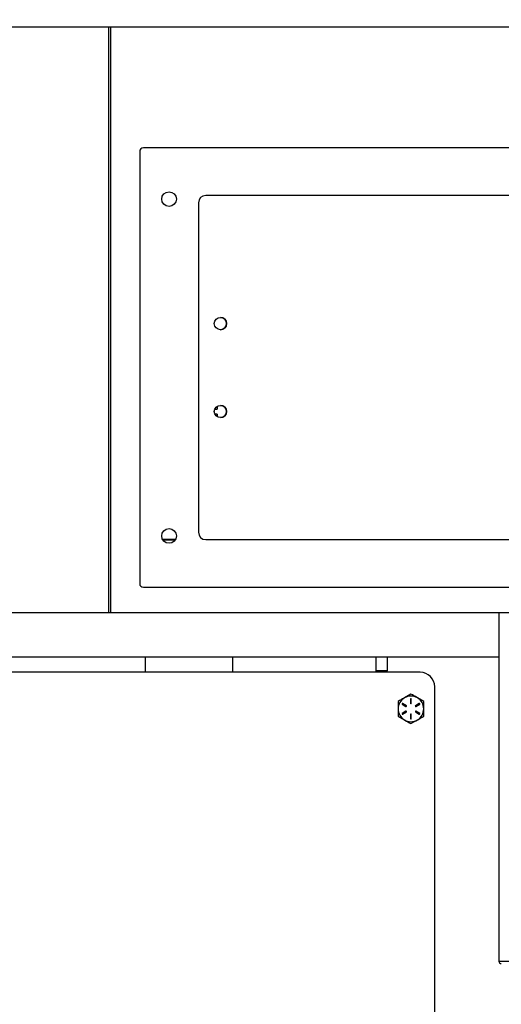
# Model space of a CAD drawing. Units: inches. Extents: x -21.6 to 16.6, y 0.2 to 12.7.
# Drawn here: x 3.9 to 4.2, y 5 to 5.6 of the extents above; entities that cross this region are included whole.
import ezdxf

# ---------------------------------------------------------------- set-up
doc = ezdxf.new("R2010")
doc.units = ezdxf.units.IN
doc.header["$MEASUREMENT"] = 0
doc.styles.add('SLDTEXTSTYLE0', font='TXT', dxfattribs={"width": 0.75})
doc.dimstyles.new('SLDDIMSTYLE0', dxfattribs={"dimtxt": 0.125, "dimasz": 0.13, "dimexe": 0, "dimexo": 0.0625, "dimgap": 0.03125, "dimtad": 0, "dimtih": 1, "dimtoh": 1, "dimlfac": 26, "dimrnd": 1e-09, "dimzin": 4, "dimdsep": 46, "dimtxsty": 'SLDTEXTSTYLE0', "dimsah": 1, "dimcen": 0.09, "dimadec": 0, "dimazin": 1, "dimtfac": 1, "dimtmove": 0, "dimatfit": 0, "dimfxl": 0, "dimfrac": 2, "dimtolj": 1, "dimtzin": 12, "dimarcsym": 0})

# ---------------------------------------------------------------- blocks, each defined once
blk = doc.blocks.new('_D')
at = {"color": 7, "linetype": 'Continuous', "lineweight": 18}
for p, q in [((2.29812, 6.04773), (2.29812, 6.29773)), ((3.97243, 6.04773), (2.17312, 6.04773)), ((3.07748, 5.68239), (2.17312, 5.68239)), ((2.29812, 5.68239), (2.29812, 5.43239))]:
    blk.add_line(p, q, dxfattribs=at)
for points in [[(2.29812, 6.04773), (2.31812, 6.17773), (2.27812, 6.17773)], [(2.29812, 5.68239), (2.27812, 5.55239), (2.31812, 5.55239)]]:
    blk.add_solid(points, dxfattribs=at)
at = {"color": 7, "linetype": 'Continuous', "lineweight": 18, "insert": (2.13648, 5.91877), "char_height": 0.125, "attachment_point": 1, "style": 'SLDTEXTSTYLE0'}
blk.add_mtext('9.50', dxfattribs=at)

msp = doc.modelspace()

# ---------------------------------------------------------------- linework, layer by layer
at = {"color": 7, "linetype": 'Continuous', "lineweight": 25}
for p, q in [((5.352731, 5.634317), (3.127476, 5.634317)), ((3.969627, 5.634317), (3.969627, 5.249702)), ((3.970872, 5.634317), (3.970872, 5.249702)), ((3.990103, 5.552606), (3.990103, 5.268913)), ((4.487719, 5.55499), (3.992488, 5.55499)), ((4.370003, 5.52374), (4.033464, 5.52374)), ((4.028656, 5.518933), (4.028656, 5.302586)), ((4.040834, 5.384798), (4.040253, 5.384798)), ((4.040834, 5.384798), (4.040834, 5.38349)), ((4.039362, 5.38349), (4.040834, 5.38349)), ((4.039362, 5.38349), (4.040834, 5.38349)), ((4.040834, 5.380259), (4.039395, 5.380259)), ((4.040334, 5.378952), (4.040834, 5.378952)), ((4.040334, 5.378952), (4.040834, 5.378952)), ((4.040834, 5.380259), (4.040834, 5.378952)), ((4.013498, 5.297779), (4.00517, 5.297779)), ((4.005198, 5.297731), (4.01347, 5.297731)), ((4.033464, 5.297779), (4.370003, 5.297779)), ((3.992488, 5.266529), (4.487719, 5.266529)), ((3.969627, 5.249702), (3.138479, 5.249702)), ((3.970872, 5.249702), (3.969627, 5.249702)), ((4.509334, 5.249702), (3.970872, 5.249702)), ((4.22568, 5.249702), (4.22568, 5.021097)), ((3.781589, 5.220808), (4.22568, 5.220808)), ((3.993682, 5.220808), (3.993682, 5.210731)), ((4.051182, 5.210731), (4.051182, 5.220808)), ((4.145185, 5.211633), (4.145185, 5.220808)), ((4.152396, 5.220808), (4.152396, 5.211633)), ((4.174031, 5.210731), (3.781589, 5.210731)), ((4.152396, 5.211633), (4.145185, 5.211633)), ((4.145185, 5.210731), (4.145185, 5.211633)), ((4.152396, 5.210731), (4.152396, 5.211633)), ((4.183646, 4.754462), (4.183646, 5.201116)), ((4.168021, 5.196408), (4.163814, 5.193979)), ((4.167769, 5.193171), (4.167769, 5.190311)), ((4.168274, 5.190311), (4.168274, 5.193171)), ((4.176435, 5.191551), (4.172228, 5.193979)), ((4.162284, 5.189714), (4.164762, 5.188283)), ((4.164762, 5.185103), (4.162284, 5.183672)), ((4.165014, 5.18872), (4.162537, 5.190151)), ((4.162537, 5.183235), (4.165014, 5.184666)), ((4.173505, 5.190151), (4.171028, 5.18872)), ((4.171028, 5.184666), (4.173505, 5.183235)), ((4.17128, 5.188283), (4.173758, 5.189714)), ((4.173758, 5.183672), (4.17128, 5.185103)), ((4.159608, 5.181835), (4.163814, 5.179407)), ((4.167769, 5.183075), (4.167769, 5.180215)), ((4.168021, 5.176978), (4.172228, 5.179407)), ((4.168274, 5.180215), (4.168274, 5.183075))]:
    msp.add_line(p, q, dxfattribs=at)
at = {"color": 8, "linetype": 'Continuous', "lineweight": 25}
msp.add_line((4.22568, 5.021097), (4.254526, 5.021097), dxfattribs=at)
at = {"color": 7, "linetype": 'Continuous', "lineweight": 25}
for centre, radius in [((4.009334, 5.521336), 0.004808), ((4.043079, 5.439606), 0.004038), ((4.043079, 5.381913), 0.004038), ((4.009334, 5.300183), 0.004808)]:
    msp.add_circle(centre, radius, dxfattribs=at)
for centre, radius, start, end in [((3.992488, 5.552606), 0.002385, 90, 180), ((4.033464, 5.518933), 0.004808, 90, 180), ((4.042988, 5.439606), 0.004038, 0, 89.348182), ((4.042988, 5.439606), 0.004038, 270.652027, 89.346435), ((4.042988, 5.439606), 0.004038, 270.653984, 0), ((4.042988, 5.381913), 0.004038, 0, 89.35343), ((4.042988, 5.381913), 0.004038, 270.646276, 89.349931), ((4.042988, 5.381913), 0.004038, 270.650069, 0), ((4.033464, 5.302586), 0.004808, 180, 270), ((3.992488, 5.268913), 0.002385, 180, 270), ((4.174031, 5.201116), 0.009615, 0, 90), ((4.168021, 5.186693), 0.008413, 120, 180), ((4.168021, 5.186693), 0.008413, 60, 120), ((4.168021, 5.193171), 0.000252, 0, 180), ((4.168021, 5.186693), 0.008413, 0, 60), ((4.168021, 5.186693), 0.008413, 180, 240), ((4.162411, 5.189932), 0.000252, 60, 240), ((4.164888, 5.188502), 0.000252, 240, 60), ((4.164888, 5.184884), 0.000252, 300, 120), ((4.168021, 5.190311), 0.000252, 180, 0), ((4.171154, 5.188502), 0.000252, 120, 300), ((4.171154, 5.184884), 0.000252, 60, 240), ((4.168021, 5.186693), 0.008413, 300, 0), ((4.173632, 5.189932), 0.000252, 300, 120), ((4.162411, 5.183454), 0.000252, 120, 300), ((4.168021, 5.186693), 0.008413, 240, 300), ((4.168021, 5.183075), 0.000252, 0, 180), ((4.168021, 5.180215), 0.000252, 180, 0), ((4.173632, 5.183454), 0.000252, 240, 60), ((4.227289, 5.021097), 0.001608, 180, 270)]:
    msp.add_arc(centre, radius, start, end, dxfattribs=at)
for points, knots in [([(4.163814, 5.193979), (4.163715, 5.193922), (4.162294, 5.193101), (4.160902, 5.192298), (4.159608, 5.191551)], [0, 0, 0, 0, 0.0702112, 1, 1, 1, 1]), ([(4.159608, 5.191551), (4.159608, 5.190314), (4.159608, 5.188712), (4.159608, 5.187068), (4.159608, 5.186693)], [0, 0, 0, 0, 0.7717251, 1, 1, 1, 1]), ([(4.172228, 5.193979), (4.172128, 5.194037), (4.170708, 5.194857), (4.169315, 5.195661), (4.168021, 5.196408)], [0, 0, 0, 0, 0.0702061, 1, 1, 1, 1]), ([(4.176435, 5.186693), (4.176435, 5.187068), (4.176435, 5.188712), (4.176435, 5.190314), (4.176435, 5.191551)], [0, 0, 0, 0, 0.2282749, 1, 1, 1, 1]), ([(4.159608, 5.186693), (4.159608, 5.185388), (4.159608, 5.183743), (4.159608, 5.182162), (4.159608, 5.181835)], [0, 0, 0, 0, 0.79354692, 1, 1, 1, 1]), ([(4.176435, 5.181835), (4.176435, 5.182162), (4.176435, 5.183743), (4.176435, 5.185388), (4.176435, 5.186693)], [0, 0, 0, 0, 0.20645308, 1, 1, 1, 1]), ([(4.163814, 5.179407), (4.163914, 5.179349), (4.165335, 5.178529), (4.166727, 5.177725), (4.168021, 5.176978)], [0, 0, 0, 0, 0.0702112, 1, 1, 1, 1]), ([(4.172228, 5.179407), (4.172328, 5.179464), (4.173748, 5.180284), (4.17514, 5.181088), (4.176435, 5.181835)], [0, 0, 0, 0, 0.0702069, 1, 1, 1, 1])]:
    msp.add_open_spline(points, degree=3, knots=knots, dxfattribs=at)

# ---------------------------------------------------------------- dimensions: what is measured, and where the dimension line sits
at = {"color": 7, "linetype": 'Continuous', "lineweight": 18}
dim = msp.add_linear_dim(base=(2.298116, 5.682394), p1=(4.022432, 6.047731), p2=(3.127476, 5.682394), angle=90, dimstyle='SLDDIMSTYLE0', dxfattribs=at)
dim.commit()
dim.dimension.update_dxf_attribs({"geometry": '_D', "text_midpoint": (2.298116, 5.856856), "dimtype": 160})

doc.saveas('drawing.dxf')
